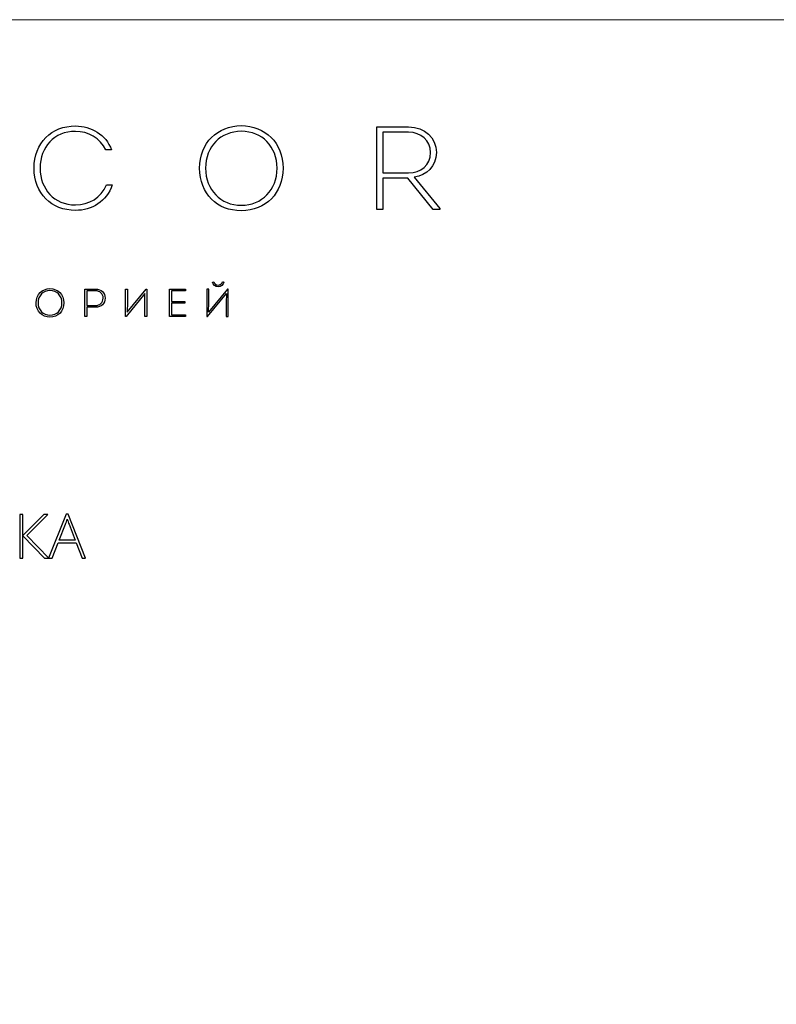
# Model space of a CAD drawing. Units: centimetres. Extents: x 88 to 255, y -129 to 107.
# Drawn here: x 142 to 198, y 34 to 107 of the extents above; entities that cross this region are included whole.
import ezdxf

# ---------------------------------------------------------------- set-up
doc = ezdxf.new("R2010")
doc.units = ezdxf.units.CM
doc.header["$MEASUREMENT"] = 0
doc.layers.add('layer 1', color=7, linetype='Continuous')

msp = doc.modelspace()

# ---------------------------------------------------------------- linework, layer by layer
at = {"layer": 'layer 1', "color": 250, "lineweight": 20}
msp.add_open_spline([(88.03771, -128.84197), (88.03771, -128.84197), (88.03771, 107.34372), (88.03771, 107.34372), (88.03771, 107.34372), (88.03771, 107.34372), (255.03772, 107.34372), (255.03772, 107.34372), (255.03772, 107.34372), (255.03772, 107.34372), (255.03772, -128.84197), (255.03772, -128.84197), (255.03772, -128.84197), (255.03772, -128.84197), (88.03771, -128.84197), (88.03771, -128.84197)], degree=3, knots=[0, 0, 0, 0, 0.2, 0.2, 0.2, 0.2, 0.4, 0.4, 0.4, 0.4, 0.6, 0.6, 0.6, 0.6, 1, 1, 1, 1], dxfattribs=at)
at = {"layer": 'layer 1', "color": 250}
for points, knots in [([(143.15393, 96.35284), (143.15393, 94.49462), (144.46244, 93.22968), (146.216, 93.22968), (146.216, 93.22968), (147.41985, 93.22968), (148.53646, 93.88398), (148.92905, 95.11406), (148.92905, 95.11406), (148.92905, 95.11406), (148.5016, 95.11406), (148.5016, 95.11406), (148.5016, 95.11406), (148.12652, 94.16311), (147.21924, 93.63971), (146.216, 93.63971), (146.216, 93.63971), (144.64571, 93.63971), (143.59882, 94.80869), (143.59882, 96.35284), (143.59882, 96.35284), (143.59882, 97.91443), (144.64571, 99.10084), (146.2072, 99.0747), (146.2072, 99.0747), (147.16686, 99.0747), (148.0392, 98.58615), (148.45803, 97.70501), (148.45803, 97.70501), (148.45803, 97.70501), (148.88548, 97.70501), (148.88548, 97.70501), (148.88548, 97.70501), (148.46674, 98.874), (147.37619, 99.45849), (146.22472, 99.48463), (146.22472, 99.48463), (144.45372, 99.48463), (143.15393, 98.21098), (143.15393, 96.35284)], [0, 0, 0, 0, 0.09090909, 0.09090909, 0.09090909, 0.09090909, 0.18181818, 0.18181818, 0.18181818, 0.18181818, 0.27272727, 0.27272727, 0.27272727, 0.27272727, 0.36363636, 0.36363636, 0.36363636, 0.36363636, 0.45454545, 0.45454545, 0.45454545, 0.45454545, 0.54545455, 0.54545455, 0.54545455, 0.54545455, 0.63636364, 0.63636364, 0.63636364, 0.63636364, 0.72727273, 0.72727273, 0.72727273, 0.72727273, 0.81818182, 0.81818182, 0.81818182, 0.81818182, 1, 1, 1, 1]), ([(161.58208, 96.35284), (161.58208, 98.23713), (160.25606, 99.50215), (158.48515, 99.50215), (158.48515, 99.50215), (156.74039, 99.50215), (155.40565, 98.23713), (155.40565, 96.35284), (155.40565, 96.35284), (155.40565, 94.46847), (156.71416, 93.20354), (158.48515, 93.20354), (158.48515, 93.20354), (160.30843, 93.20354), (161.58208, 94.50333), (161.58208, 96.35284)], [0, 0, 0, 0, 0.2, 0.2, 0.2, 0.2, 0.4, 0.4, 0.4, 0.4, 0.6, 0.6, 0.6, 0.6, 1, 1, 1, 1]), ([(171.2777, 95.68112), (172.21993, 95.82064), (172.92652, 96.49237), (172.92652, 97.5044), (172.92652, 97.5044), (172.92652, 98.62972), (172.0629, 99.40611), (170.87648, 99.40611), (170.87648, 99.40611), (170.87648, 99.40611), (168.52971, 99.40611), (168.52971, 99.40611), (168.52971, 99.40611), (168.52971, 99.40611), (168.52971, 93.29949), (168.52971, 93.29949), (168.52971, 93.29949), (168.52971, 93.29949), (168.97468, 93.29949), (168.97468, 93.29949), (168.97468, 93.29949), (168.97468, 93.29949), (168.97468, 95.62874), (168.97468, 95.62874), (168.97468, 95.62874), (168.97468, 95.62874), (170.82411, 95.62874), (170.82411, 95.62874), (170.82411, 95.62874), (170.82411, 95.62874), (172.69096, 93.29949), (172.69096, 93.29949), (172.69096, 93.29949), (172.69096, 93.29949), (173.1795, 93.29949), (173.1795, 93.29949), (173.1795, 93.29949), (173.1795, 93.29949), (173.1795, 93.36929), (173.1795, 93.36929), (173.1795, 93.36929), (173.1795, 93.36929), (171.2777, 95.68112), (171.2777, 95.68112)], [0, 0, 0, 0, 0.08333333, 0.08333333, 0.08333333, 0.08333333, 0.16666667, 0.16666667, 0.16666667, 0.16666667, 0.25, 0.25, 0.25, 0.25, 0.33333333, 0.33333333, 0.33333333, 0.33333333, 0.41666667, 0.41666667, 0.41666667, 0.41666667, 0.5, 0.5, 0.5, 0.5, 0.58333333, 0.58333333, 0.58333333, 0.58333333, 0.66666667, 0.66666667, 0.66666667, 0.66666667, 0.75, 0.75, 0.75, 0.75, 0.83333333, 0.83333333, 0.83333333, 0.83333333, 1, 1, 1, 1]), ([(155.85054, 96.35284), (155.85054, 97.96671), (156.95843, 99.08341), (158.49387, 99.08341), (158.49387, 99.08341), (160.02922, 99.08341), (161.1372, 97.958), (161.1372, 96.35284), (161.1372, 96.35284), (161.1372, 94.73889), (160.01179, 93.61356), (158.48515, 93.61356), (158.48515, 93.61356), (156.96714, 93.61356), (155.85054, 94.73889), (155.85054, 96.35284)], [0, 0, 0, 0, 0.2, 0.2, 0.2, 0.2, 0.4, 0.4, 0.4, 0.4, 0.6, 0.6, 0.6, 0.6, 1, 1, 1, 1]), ([(168.96597, 96.01262), (168.96597, 96.01262), (168.96597, 99.01361), (168.96597, 99.01361), (168.96597, 99.01361), (168.96597, 99.01361), (170.87648, 99.01361), (170.87648, 99.01361), (170.87648, 99.01361), (171.78376, 99.01361), (172.49906, 98.42911), (172.49906, 97.51312), (172.49906, 97.51312), (172.49906, 96.5796), (171.76625, 96.01262), (170.87648, 96.01262), (170.87648, 96.01262), (170.87648, 96.01262), (168.96597, 96.01262), (168.96597, 96.01262)], [0, 0, 0, 0, 0.16666667, 0.16666667, 0.16666667, 0.16666667, 0.33333333, 0.33333333, 0.33333333, 0.33333333, 0.5, 0.5, 0.5, 0.5, 0.66666667, 0.66666667, 0.66666667, 0.66666667, 1, 1, 1, 1]), ([(145.36198, 86.3898), (145.36198, 87.01875), (144.91938, 87.44101), (144.32829, 87.44101), (144.32829, 87.44101), (143.74591, 87.44101), (143.30032, 87.01875), (143.30032, 86.3898), (143.30032, 86.3898), (143.30032, 85.76086), (143.73711, 85.33859), (144.32829, 85.33859), (144.32829, 85.33859), (144.93681, 85.33859), (145.36198, 85.77247), (145.36198, 86.3898)], [0, 0, 0, 0, 0.2, 0.2, 0.2, 0.2, 0.4, 0.4, 0.4, 0.4, 0.6, 0.6, 0.6, 0.6, 1, 1, 1, 1]), ([(156.36646, 87.93017), (156.39841, 87.71468), (156.57024, 87.5837), (156.77991, 87.5837), (156.77991, 87.5837), (156.99831, 87.5837), (157.16133, 87.72348), (157.19628, 87.93017), (157.19628, 87.93017), (157.16432, 87.93598), (157.13228, 87.94187), (157.10024, 87.94478), (157.10024, 87.94478), (157.0711, 87.78748), (156.92841, 87.70016), (156.77991, 87.70016), (156.77991, 87.70016), (156.6168, 87.70597), (156.49163, 87.79338), (156.46249, 87.94478), (156.46249, 87.94478), (156.46249, 87.94478), (156.36646, 87.93017), (156.36646, 87.93017)], [0, 0, 0, 0, 0.14285714, 0.14285714, 0.14285714, 0.14285714, 0.28571429, 0.28571429, 0.28571429, 0.28571429, 0.42857143, 0.42857143, 0.42857143, 0.42857143, 0.57142857, 0.57142857, 0.57142857, 0.57142857, 0.71428571, 0.71428571, 0.71428571, 0.71428571, 1, 1, 1, 1]), ([(143.44882, 86.3898), (143.44882, 86.92852), (143.81871, 87.30122), (144.33119, 87.30122), (144.33119, 87.30122), (144.84368, 87.30122), (145.21348, 86.92562), (145.21348, 86.3898), (145.21348, 86.3898), (145.21348, 85.85108), (144.83787, 85.47548), (144.32829, 85.47548), (144.32829, 85.47548), (143.82161, 85.47548), (143.44882, 85.85108), (143.44882, 86.3898)], [0, 0, 0, 0, 0.2, 0.2, 0.2, 0.2, 0.4, 0.4, 0.4, 0.4, 0.6, 0.6, 0.6, 0.6, 1, 1, 1, 1]), ([(147.06044, 85.37354), (147.06044, 85.37354), (147.06044, 86.06076), (147.06044, 86.06076), (147.06044, 86.06076), (147.06044, 86.06076), (147.704, 86.06076), (147.704, 86.06076), (147.704, 86.06076), (148.11745, 86.06076), (148.41155, 86.34033), (148.41155, 86.73337), (148.41155, 86.73337), (148.41155, 87.1294), (148.11745, 87.41187), (147.704, 87.41187), (147.704, 87.41187), (147.44775, 87.41478), (147.17109, 87.41187), (146.91484, 87.41187), (146.91484, 87.41187), (146.91484, 87.41187), (146.91484, 85.37354), (146.91484, 85.37354), (146.91484, 85.37354), (146.91484, 85.37354), (147.06044, 85.37354), (147.06044, 85.37354)], [0, 0, 0, 0, 0.125, 0.125, 0.125, 0.125, 0.25, 0.25, 0.25, 0.25, 0.375, 0.375, 0.375, 0.375, 0.5, 0.5, 0.5, 0.5, 0.625, 0.625, 0.625, 0.625, 0.75, 0.75, 0.75, 0.75, 1, 1, 1, 1]), ([(147.06044, 86.19474), (147.06044, 86.19474), (147.06044, 87.2808), (147.06044, 87.2808), (147.06044, 87.2808), (147.27302, 87.2808), (147.49432, 87.2808), (147.704, 87.2808), (147.704, 87.2808), (148.02714, 87.2808), (148.26595, 87.0566), (148.26595, 86.73636), (148.26595, 86.73636), (148.26595, 86.41022), (148.01842, 86.19474), (147.704, 86.19474), (147.704, 86.19474), (147.704, 86.19474), (147.06044, 86.19474), (147.06044, 86.19474)], [0, 0, 0, 0, 0.16666667, 0.16666667, 0.16666667, 0.16666667, 0.33333333, 0.33333333, 0.33333333, 0.33333333, 0.5, 0.5, 0.5, 0.5, 0.66666667, 0.66666667, 0.66666667, 0.66666667, 1, 1, 1, 1]), ([(151.36218, 87.09154), (151.36218, 87.09154), (151.34757, 86.39561), (151.34757, 86.39561), (151.34757, 86.39561), (151.34757, 86.39561), (151.34757, 85.37064), (151.34757, 85.37064), (151.34757, 85.37064), (151.34757, 85.37064), (151.49615, 85.37064), (151.49615, 85.37064), (151.49615, 85.37064), (151.49615, 85.37064), (151.49615, 87.41187), (151.49615, 87.41187), (151.49615, 87.41187), (151.49615, 87.41187), (151.43788, 87.41187), (151.43788, 87.41187), (151.43788, 87.41187), (151.43788, 87.41187), (150.04311, 85.69677), (150.04311, 85.69677), (150.04311, 85.69677), (150.04311, 85.69677), (150.05763, 86.43637), (150.05763, 86.43637), (150.05763, 86.43637), (150.05763, 86.43637), (150.05763, 87.41187), (150.05763, 87.41187), (150.05763, 87.41187), (150.05763, 87.41187), (149.90913, 87.41187), (149.90913, 87.41187), (149.90913, 87.41187), (149.90913, 87.41187), (149.90913, 85.37064), (149.90913, 85.37064), (149.90913, 85.37064), (149.90913, 85.37064), (149.9586, 85.37064), (149.9586, 85.37064), (149.9586, 85.37064), (149.9586, 85.37064), (151.36218, 87.09154), (151.36218, 87.09154)], [0, 0, 0, 0, 0.07692308, 0.07692308, 0.07692308, 0.07692308, 0.15384615, 0.15384615, 0.15384615, 0.15384615, 0.23076923, 0.23076923, 0.23076923, 0.23076923, 0.30769231, 0.30769231, 0.30769231, 0.30769231, 0.38461538, 0.38461538, 0.38461538, 0.38461538, 0.46153846, 0.46153846, 0.46153846, 0.46153846, 0.53846154, 0.53846154, 0.53846154, 0.53846154, 0.61538462, 0.61538462, 0.61538462, 0.61538462, 0.69230769, 0.69230769, 0.69230769, 0.69230769, 0.76923077, 0.76923077, 0.76923077, 0.76923077, 0.84615385, 0.84615385, 0.84615385, 0.84615385, 1, 1, 1, 1]), ([(154.35348, 87.40897), (154.35348, 87.40897), (153.18, 87.40897), (153.18, 87.40897), (153.18, 87.40897), (153.18, 87.40897), (153.18, 85.37064), (153.18, 85.37064), (153.18, 85.37064), (153.18, 85.37064), (154.3651, 85.37064), (154.3651, 85.37064), (154.3651, 85.37064), (154.3651, 85.37064), (154.3651, 85.50752), (154.3651, 85.50752), (154.3651, 85.50752), (154.3651, 85.50752), (153.3256, 85.50752), (153.3256, 85.50752), (153.3256, 85.50752), (153.3256, 85.50752), (153.3256, 86.35776), (153.3256, 86.35776), (153.3256, 86.35776), (153.3256, 86.35776), (154.31272, 86.35776), (154.31272, 86.35776), (154.31272, 86.35776), (154.31272, 86.35776), (154.31272, 86.48883), (154.31272, 86.48883), (154.31272, 86.48883), (154.31272, 86.48883), (153.3256, 86.48883), (153.3256, 86.48883), (153.3256, 86.48883), (153.3256, 86.48883), (153.3256, 87.2779), (153.3256, 87.2779), (153.3256, 87.2779), (153.3256, 87.2779), (154.35348, 87.2779), (154.35348, 87.2779), (154.35348, 87.2779), (154.35348, 87.2779), (154.35348, 87.40897), (154.35348, 87.40897)], [0, 0, 0, 0, 0.07692308, 0.07692308, 0.07692308, 0.07692308, 0.15384615, 0.15384615, 0.15384615, 0.15384615, 0.23076923, 0.23076923, 0.23076923, 0.23076923, 0.30769231, 0.30769231, 0.30769231, 0.30769231, 0.38461538, 0.38461538, 0.38461538, 0.38461538, 0.46153846, 0.46153846, 0.46153846, 0.46153846, 0.53846154, 0.53846154, 0.53846154, 0.53846154, 0.61538462, 0.61538462, 0.61538462, 0.61538462, 0.69230769, 0.69230769, 0.69230769, 0.69230769, 0.76923077, 0.76923077, 0.76923077, 0.76923077, 0.84615385, 0.84615385, 0.84615385, 0.84615385, 1, 1, 1, 1]), ([(155.99076, 85.37064), (155.99076, 85.37064), (155.94129, 85.37064), (155.94129, 85.37064), (155.94129, 85.37064), (155.94129, 85.37064), (155.94129, 87.41187), (155.94129, 87.41187), (155.94129, 87.41187), (155.94129, 87.41187), (156.08979, 87.41187), (156.08979, 87.41187), (156.08979, 87.41187), (156.08979, 87.41187), (156.08979, 86.43637), (156.08979, 86.43637), (156.08979, 86.43637), (156.08979, 86.43637), (156.07527, 85.69677), (156.07527, 85.69677), (156.07527, 85.69677), (156.07527, 85.69677), (157.47004, 87.41187), (157.47004, 87.41187), (157.47004, 87.41187), (157.47004, 87.41187), (157.52831, 87.41187), (157.52831, 87.41187), (157.52831, 87.41187), (157.52831, 87.41187), (157.52831, 85.37064), (157.52831, 85.37064), (157.52831, 85.37064), (157.52831, 85.37064), (157.37972, 85.37064), (157.37972, 85.37064), (157.37972, 85.37064), (157.37972, 85.37064), (157.37972, 86.39561), (157.37972, 86.39561), (157.37972, 86.39561), (157.37972, 86.39561), (157.39433, 87.09154), (157.39433, 87.09154), (157.39433, 87.09154), (157.39433, 87.09154), (155.99076, 85.37064), (155.99076, 85.37064)], [0, 0, 0, 0, 0.07692308, 0.07692308, 0.07692308, 0.07692308, 0.15384615, 0.15384615, 0.15384615, 0.15384615, 0.23076923, 0.23076923, 0.23076923, 0.23076923, 0.30769231, 0.30769231, 0.30769231, 0.30769231, 0.38461538, 0.38461538, 0.38461538, 0.38461538, 0.46153846, 0.46153846, 0.46153846, 0.46153846, 0.53846154, 0.53846154, 0.53846154, 0.53846154, 0.61538462, 0.61538462, 0.61538462, 0.61538462, 0.69230769, 0.69230769, 0.69230769, 0.69230769, 0.76923077, 0.76923077, 0.76923077, 0.76923077, 0.84615385, 0.84615385, 0.84615385, 0.84615385, 1, 1, 1, 1]), ([(144.23362, 67.48521), (144.23362, 67.48521), (143.92465, 67.48521), (143.92465, 67.48521), (143.92465, 67.48521), (143.92465, 67.48521), (142.31525, 69.14243), (142.31525, 69.14243), (142.31525, 69.14243), (142.31525, 69.14243), (142.31525, 67.48521), (142.31525, 67.48521), (142.31525, 67.48521), (142.31525, 67.48521), (142.08902, 67.48521), (142.08902, 67.48521), (142.08902, 67.48521), (142.08902, 67.48521), (142.08902, 70.73741), (142.08902, 70.73741), (142.08902, 70.73741), (142.08902, 70.73741), (142.31525, 70.73741), (142.31525, 70.73741), (142.31525, 70.73741), (142.31525, 70.73741), (142.31525, 69.16217), (142.31525, 69.16217), (142.31525, 69.16217), (142.31525, 69.16217), (143.87986, 70.73741), (143.87986, 70.73741), (143.87986, 70.73741), (143.87986, 70.73741), (144.18048, 70.73741), (144.18048, 70.73741), (144.18048, 70.73741), (144.18048, 70.73741), (142.60676, 69.16217), (142.60676, 69.16217), (142.60676, 69.16217), (142.60676, 69.16217), (144.23362, 67.48521), (144.23362, 67.48521)], [0, 0, 0, 0, 0.08333333, 0.08333333, 0.08333333, 0.08333333, 0.16666667, 0.16666667, 0.16666667, 0.16666667, 0.25, 0.25, 0.25, 0.25, 0.33333333, 0.33333333, 0.33333333, 0.33333333, 0.41666667, 0.41666667, 0.41666667, 0.41666667, 0.5, 0.5, 0.5, 0.5, 0.58333333, 0.58333333, 0.58333333, 0.58333333, 0.66666667, 0.66666667, 0.66666667, 0.66666667, 0.75, 0.75, 0.75, 0.75, 0.83333333, 0.83333333, 0.83333333, 0.83333333, 1, 1, 1, 1]), ([(146.25903, 68.6376), (146.25903, 68.6376), (144.93811, 68.6376), (144.93811, 68.6376), (144.93811, 68.6376), (144.93811, 68.6376), (144.48414, 67.48521), (144.48414, 67.48521), (144.48414, 67.48521), (144.48414, 67.48521), (144.23286, 67.48521), (144.23286, 67.48521), (144.23286, 67.48521), (144.23286, 67.48521), (145.54012, 70.75107), (145.54012, 70.75107), (145.54012, 70.75107), (145.54012, 70.75107), (145.68511, 70.75107), (145.68511, 70.75107), (145.68511, 70.75107), (145.68511, 70.75107), (146.9658, 67.48521), (146.9658, 67.48521), (146.9658, 67.48521), (146.9658, 67.48521), (146.70997, 67.48521), (146.70997, 67.48521), (146.70997, 67.48521), (146.70997, 67.48521), (146.25903, 68.6376), (146.25903, 68.6376)], [0, 0, 0, 0, 0.11111111, 0.11111111, 0.11111111, 0.11111111, 0.22222222, 0.22222222, 0.22222222, 0.22222222, 0.33333333, 0.33333333, 0.33333333, 0.33333333, 0.44444444, 0.44444444, 0.44444444, 0.44444444, 0.55555556, 0.55555556, 0.55555556, 0.55555556, 0.66666667, 0.66666667, 0.66666667, 0.66666667, 0.77777778, 0.77777778, 0.77777778, 0.77777778, 1, 1, 1, 1]), ([(145.0201, 68.83802), (145.0201, 68.83802), (146.18312, 68.83802), (146.18312, 68.83802), (146.18312, 68.83802), (146.18312, 68.83802), (145.74053, 70.01014), (145.74053, 70.01014), (145.74053, 70.01014), (145.70333, 70.102), (145.6593, 70.22954), (145.60692, 70.39275), (145.60692, 70.39275), (145.56669, 70.25079), (145.52341, 70.12174), (145.47559, 70.00559), (145.47559, 70.00559), (145.47559, 70.00559), (145.0201, 68.83802), (145.0201, 68.83802)], [0, 0, 0, 0, 0.16666667, 0.16666667, 0.16666667, 0.16666667, 0.33333333, 0.33333333, 0.33333333, 0.33333333, 0.5, 0.5, 0.5, 0.5, 0.66666667, 0.66666667, 0.66666667, 0.66666667, 1, 1, 1, 1])]:
    msp.add_open_spline(points, degree=3, knots=knots, dxfattribs=at)

doc.saveas('drawing.dxf')
